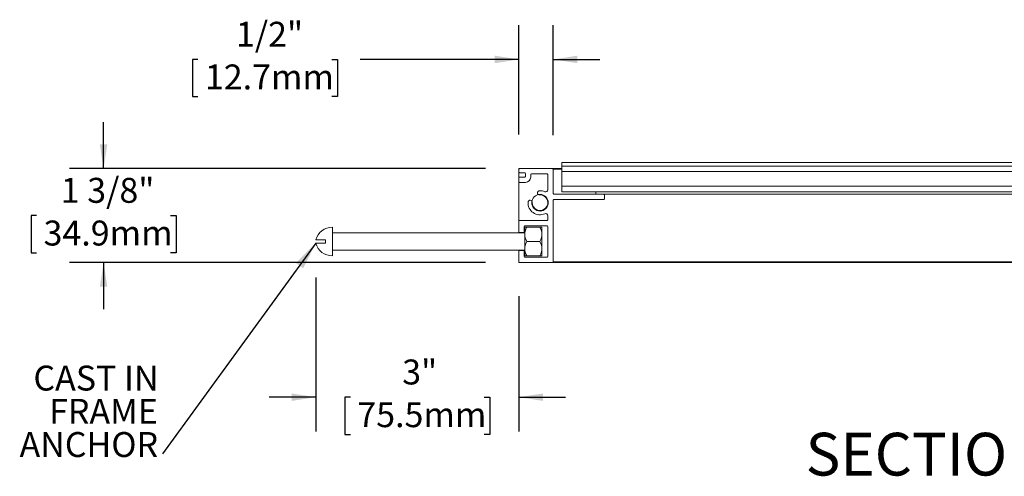
# Model space of a CAD drawing. Units: inches. Extents: x 1.1 to 86.6, y 1.6 to 67.1.
# Drawn here: x 41.8 to 64.9, y 20.5 to 31.1 of the extents above; entities that cross this region are included whole.
import ezdxf

# ---------------------------------------------------------------- set-up
doc = ezdxf.new("R2010")
doc.units = ezdxf.units.IN
doc.header["$LTSCALE"] = 8
doc.header["$MEASUREMENT"] = 0
doc.layers.add('FORMAT', color=7, linetype='Continuous')
doc.styles.add('SLDTEXTSTYLE0', font='TXT', dxfattribs={"width": 0.605})
doc.dimstyles.new('SLDDIMSTYLE3', dxfattribs={"dimtxt": 0, "dimasz": 0.647135, "dimexe": 0, "dimexo": 0.0625, "dimgap": 0, "dimtad": 0, "dimtih": 1, "dimtoh": 1, "dimdec": 0, "dimrnd": 1e-09, "dimzin": 0, "dimdsep": 46, "dimtxsty": 'Standard', "dimsah": 1, "dimcen": 0.09, "dimadec": 0, "dimazin": 0, "dimtfac": 0.647135, "dimtdec": 0, "dimtofl": 0, "dimtmove": 0, "dimatfit": 3, "dimfxl": 0, "dimfrac": 2, "dimtolj": 1, "dimtzin": 0, "dimarcsym": 0})
doc.dimstyles.new('SLDDIMSTYLE4', dxfattribs={"dimtxt": 0.566243, "dimasz": 0.647135, "dimexe": 0, "dimexo": 0.0625, "dimgap": 0.141561, "dimtad": 0, "dimtih": 1, "dimtoh": 1, "dimdec": 6, "dimlfac": 0.625, "dimrnd": 1e-09, "dimzin": 12, "dimdsep": 46, "dimtxsty": 'SLDTEXTSTYLE0', "dimsah": 1, "dimcen": 0.09, "dimadec": 0, "dimazin": 3, "dimtfac": 1, "dimtdec": 0, "dimtmove": 0, "dimatfit": 0, "dimfxl": 0, "dimfrac": 2, "dimtolj": 1, "dimtzin": 12, "dimarcsym": 0})
doc.dimstyles.new('SLDDIMSTYLE5', dxfattribs={"dimtxt": 0.566243, "dimasz": 0.647135, "dimexe": 0, "dimexo": 0.0625, "dimgap": 0.141561, "dimtad": 0, "dimtih": 1, "dimtoh": 1, "dimdec": 6, "dimlfac": 0.625, "dimrnd": 1e-09, "dimzin": 12, "dimdsep": 46, "dimtxsty": 'SLDTEXTSTYLE0', "dimsah": 1, "dimcen": 0.09, "dimadec": 0, "dimazin": 3, "dimtfac": 1, "dimtdec": 0, "dimtmove": 0, "dimatfit": 0, "dimfxl": 0, "dimfrac": 2, "dimtolj": 1, "dimtzin": 12, "dimarcsym": 0})
doc.dimstyles.new('SLDDIMSTYLE6', dxfattribs={"dimtxt": 0.566243, "dimasz": 0.647135, "dimexe": 0, "dimexo": 0.0625, "dimgap": 0.141561, "dimtad": 0, "dimtih": 1, "dimtoh": 1, "dimdec": 0, "dimlfac": 0.625, "dimrnd": 1e-09, "dimzin": 12, "dimdsep": 46, "dimtxsty": 'SLDTEXTSTYLE0', "dimsah": 1, "dimcen": 0.09, "dimadec": 0, "dimazin": 3, "dimtfac": 1, "dimtdec": 0, "dimtmove": 0, "dimatfit": 0, "dimfxl": 0, "dimfrac": 2, "dimtolj": 1, "dimtzin": 12, "dimarcsym": 0})

# ---------------------------------------------------------------- blocks, each defined once
blk = doc.blocks.new('_D_3')
at = {"layer": 'FORMAT', "color": 8, "true_color": 0x808080}
for p, q in [((43.785, 27.652), (43.785, 28.741)), ((52.719, 27.652), (42.985, 27.652)), ((42.218, 26.552), (42.089, 26.552)), ((42.089, 26.552), (42.089, 25.683)), ((45.351, 26.552), (45.481, 26.552)), ((45.481, 26.552), (45.481, 25.683)), ((42.089, 25.683), (42.218, 25.683)), ((45.481, 25.683), (45.351, 25.683)), ((52.719, 25.452), (42.985, 25.452)), ((43.785, 25.452), (43.785, 24.363))]:
    blk.add_line(p, q, dxfattribs=at)
for points in [[(43.785, 27.652), (43.872, 28.218), (43.697, 28.218)], [(43.785, 25.452), (43.697, 24.886), (43.872, 24.886)]]:
    blk.add_solid(points, dxfattribs=at)
at = {"layer": 'FORMAT', "color": 8, "true_color": 0x808080, "char_height": 0.5833, "attachment_point": 1, "style": 'SLDTEXTSTYLE0'}
for s, insert in [('1 3/8"', (42.782, 27.434, 2.824)), ('34.9mm', (42.38, 26.435, 2.824))]:
    blk.add_mtext(s, dxfattribs=dict(at, insert=insert))
blk = doc.blocks.new('_D_4')
at = {"layer": 'FORMAT', "color": 8, "true_color": 0x808080}
for p, q in [((53.503, 28.452), (53.503, 31.005)), ((54.303, 28.436), (54.303, 31.005)), ((45.993, 30.205), (45.863, 30.205)), ((45.863, 30.205), (45.863, 29.335)), ((49.126, 30.205), (49.255, 30.205)), ((49.255, 30.205), (49.255, 29.335)), ((53.503, 30.205), (49.785, 30.205)), ((54.303, 30.205), (55.392, 30.205)), ((45.863, 29.335), (45.993, 29.335)), ((49.255, 29.335), (49.126, 29.335))]:
    blk.add_line(p, q, dxfattribs=at)
for points in [[(53.503, 30.205), (52.937, 30.292), (52.937, 30.118)], [(54.303, 30.205), (54.869, 30.118), (54.869, 30.292)]]:
    blk.add_solid(points, dxfattribs=at)
at = {"layer": 'FORMAT', "color": 8, "true_color": 0x808080, "char_height": 0.5833, "attachment_point": 1, "style": 'SLDTEXTSTYLE0'}
for s, insert in [('1/2"', (46.881, 31.086, 2.824)), ('12.7mm', (46.155, 30.087, 2.824))]:
    blk.add_mtext(s, dxfattribs=dict(at, insert=insert))
blk = doc.blocks.new('_D_5')
at = {"layer": 'FORMAT', "color": 8, "true_color": 0x808080}
for p, q in [((48.748, 25.105), (48.748, 21.503)), ((53.503, 24.668), (53.503, 21.503)), ((48.748, 22.303), (47.659, 22.303)), ((49.559, 22.303), (49.43, 22.303)), ((49.43, 22.303), (49.43, 21.433)), ((52.692, 22.303), (52.822, 22.303)), ((52.822, 22.303), (52.822, 21.433)), ((53.503, 22.303), (54.592, 22.303)), ((49.43, 21.433), (49.559, 21.433)), ((52.822, 21.433), (52.692, 21.433))]:
    blk.add_line(p, q, dxfattribs=at)
for points in [[(48.748, 22.303), (48.182, 22.39), (48.182, 22.215)], [(53.503, 22.303), (54.069, 22.215), (54.069, 22.39)]]:
    blk.add_solid(points, dxfattribs=at)
at = {"layer": 'FORMAT', "color": 8, "true_color": 0x808080, "char_height": 0.5833, "attachment_point": 1, "style": 'SLDTEXTSTYLE0'}
for s, insert in [('3"', (50.771, 23.184, 2.824)), ('75.5mm', (49.721, 22.185, 2.824))]:
    blk.add_mtext(s, dxfattribs=dict(at, insert=insert))
blk = doc.blocks.new('SW_NOTE_9')
at = {"layer": 'FORMAT', "color": 0, "char_height": 0.5833, "attachment_point": 3, "style": 'SLDTEXTSTYLE0'}
for s, insert in [('CAST IN', (-0.094, 2.066)), ('FRAME', (-0.113, 1.288)), ('ANCHOR', (-0.105, 0.511))]:
    blk.add_mtext(s, dxfattribs=dict(at, insert=insert))

msp = doc.modelspace()

# ---------------------------------------------------------------- hatches: boundary and pattern name
at = {"linetype": 'Continuous', "lineweight": 0}
h = msp.add_hatch(dxfattribs=at)
h.set_pattern_fill('ANSI32', scale=8, style=0)
edge = h.paths.add_edge_path(flags=0)
edge.add_arc((53.9958125, 26.8522002), 0.1936, 0, 360)

# ---------------------------------------------------------------- linework, layer by layer
at = {"color": 7, "linetype": 'Continuous', "lineweight": 15}
for p, q in [((53.5030125, 27.6362002), (53.5030125, 27.6522002)), ((53.5030125, 27.6522002), (53.5190125, 27.6522002)), ((53.5190125, 27.6522002), (54.2870125, 27.6522002)), ((54.2870125, 27.6522002), (54.5030125, 27.6522002)), ((73.7030125, 27.7098002), (54.5030125, 27.7098002)), ((54.5030125, 27.5818002), (54.5030125, 27.7098002)), ((54.5046125, 27.7914002), (54.5046125, 27.7098002)), ((73.7030125, 27.7914002), (54.5046125, 27.7914002)), ((53.5030125, 27.5690002), (53.5030125, 27.6362002)), ((53.5030125, 27.4378002), (53.5030125, 27.5690002)), ((53.5030125, 27.3450002), (53.5030125, 27.4378002)), ((53.6374125, 27.5530002), (53.5190125, 27.5530002)), ((53.5190125, 27.4538002), (53.6374125, 27.4538002)), ((53.6534125, 27.4698002), (53.6534125, 27.5370002)), ((53.7782125, 27.5114002), (53.7782125, 27.4538002)), ((54.1622125, 27.5274002), (53.7942125, 27.5274002)), ((54.1782125, 27.1556102), (54.1782125, 27.5114002)), ((54.3030125, 27.6362002), (54.3030125, 27.0682002)), ((54.5030125, 27.2378002), (54.5030125, 27.5818002)), ((54.5030125, 27.5818002), (73.7030125, 27.5818002)), ((53.5030125, 26.4218002), (53.5030125, 27.3450002)), ((53.6534125, 27.3290002), (53.5190125, 27.3290002)), ((73.7030125, 27.2378002), (54.5030125, 27.2378002)), ((54.5030125, 27.1098002), (54.5030125, 27.2378002)), ((54.3190125, 27.0522002), (55.4870125, 27.0522002)), ((73.7030125, 27.1098002), (54.5030125, 27.1098002)), ((55.3030125, 27.0522002), (55.3030125, 27.1098002)), ((72.7190125, 27.0522002), (55.4870125, 27.0522002)), ((55.5030125, 27.0362002), (55.5030125, 26.9434002)), ((54.3030125, 26.9114002), (54.3030125, 25.4682002)), ((55.4870125, 26.9274002), (54.3190125, 26.9274002)), ((54.1782125, 26.4538002), (54.1782125, 26.5487903)), ((49.1390125, 25.6090002), (49.1390125, 26.2810002)), ((53.5030125, 26.1690002), (53.5030125, 26.4218002)), ((53.5190125, 26.4378002), (54.1622125, 26.4378002)), ((53.6278125, 26.2970002), (53.6278125, 26.1690002)), ((53.6870125, 26.2810002), (53.6390125, 26.2810002)), ((53.6390125, 26.2810002), (53.6390125, 26.1579166)), ((54.1622125, 26.3130002), (53.6438125, 26.3130002)), ((53.9910125, 26.2810002), (53.6870125, 26.2810002)), ((54.0390125, 26.2810002), (53.9910125, 26.2810002)), ((54.0390125, 26.1579166), (54.0390125, 26.2810002)), ((54.1782125, 25.5930002), (54.1782125, 26.2970002)), ((53.6390125, 26.1450002), (49.1390125, 26.1450002)), ((53.5030125, 26.1450002), (53.5030125, 26.1690002)), ((53.6118125, 26.1530002), (53.5190125, 26.1530002)), ((53.6390125, 26.1579166), (53.6390125, 26.0680838)), ((53.6390125, 26.0680838), (53.6390125, 25.8219166)), ((54.0390125, 26.1579166), (54.0390125, 26.0680838)), ((54.0390125, 25.8219166), (54.0390125, 26.0680838)), ((48.9790125, 25.9050002), (48.7481258, 25.9050002)), ((48.9790125, 25.9850002), (48.7483531, 25.9850002)), ((48.9790125, 25.9850002), (48.9790125, 25.9050002)), ((53.6390125, 25.8219166), (53.6390125, 25.7320838)), ((53.9910125, 25.9450002), (53.6870125, 25.9450002)), ((54.0390125, 25.8219166), (54.0390125, 25.7320838)), ((49.1390125, 25.7450002), (53.6390125, 25.7450002)), ((53.5030125, 25.7210002), (53.5030125, 25.7450002)), ((53.5030125, 25.4682002), (53.5030125, 25.7210002)), ((53.5190125, 25.7370002), (53.6118125, 25.7370002)), ((53.6278125, 25.7210002), (53.6278125, 25.5930002)), ((53.6390125, 25.7320838), (53.6390125, 25.6090002)), ((53.6390125, 25.6090002), (53.6870125, 25.6090002)), ((53.6438125, 25.5770002), (54.1622125, 25.5770002)), ((53.9910125, 25.6090002), (53.6870125, 25.6090002)), ((53.9910125, 25.6090002), (54.0390125, 25.6090002)), ((54.0390125, 25.6090002), (54.0390125, 25.7320838)), ((53.5030125, 25.4522002), (53.5030125, 25.4682002)), ((53.5030125, 25.4522002), (53.5190125, 25.4522002)), ((54.2870125, 25.4522002), (53.5190125, 25.4522002)), ((54.2870125, 25.4522002), (73.9190125, 25.4522002))]:
    msp.add_line(p, q, dxfattribs=at)
at = {"color": 8, "linetype": 'Continuous', "lineweight": 15}
for p, q in [((54.3030125, 27.6362002), (54.5030125, 27.6362002)), ((54.3030125, 25.4682002), (73.9030125, 25.4682002))]:
    msp.add_line(p, q, dxfattribs=at)
at = {"color": 7, "linetype": 'Continuous', "lineweight": 15, "flags": 128}
for points in [[(53.6390125, 26.1579166), (53.6637003, 26.2357382), (53.6870125, 26.2810002)], [(53.9910125, 26.2810002), (54.0304341, 26.1932958), (54.0390125, 26.1579166)], [(53.6870125, 25.9450002), (53.6475909, 26.0327046), (53.6390125, 26.0680838)], [(54.0390125, 26.0680838), (54.0143247, 25.9902622), (53.9910125, 25.9450002)], [(53.6390125, 25.8219166), (53.6637003, 25.8997382), (53.6870125, 25.9450002)], [(53.9910125, 25.9450002), (54.0304341, 25.8572958), (54.0390125, 25.8219166)], [(53.6870125, 25.6090002), (53.6475909, 25.6967046), (53.6390125, 25.7320838)], [(54.0390125, 25.7320838), (54.0143247, 25.6542622), (53.9910125, 25.6090002)]]:
    msp.add_lwpolyline(points, dxfattribs=at)
at = {"color": 7, "linetype": 'Continuous', "lineweight": 15}
msp.add_circle((53.9958125, 26.8522002), 0.1936, dxfattribs=at)
for centre, radius, start, end in [((53.5190125, 27.6362002), 0.016, 90, 180), ((54.2870125, 27.6362002), 0.016, 0, 90), ((53.5190125, 27.5690002), 0.016, 180, 270), ((53.5190125, 27.4378002), 0.016, 90, 180), ((53.6374125, 27.5370002), 0.016, 0, 90), ((53.6374125, 27.4698002), 0.016, 270, 0), ((53.6534125, 27.4538002), 0.1248, 270, 0), ((53.7942125, 27.5114002), 0.016, 90, 180), ((54.1622125, 27.5114002), 0.016, 0, 90), ((53.5190125, 27.3450002), 0.016, 180, 270), ((53.9958125, 26.8522002), 0.1824, 177.34473097, 92.65526903), ((53.9850647, 27.0839511), 0.0496, 92.65526903, 272.65526903), ((53.9958125, 26.8522002), 0.2816, 66.36140682, 92.65526903), ((54.1286125, 27.1556102), 0.0496, 246.36140682, 0), ((54.3190125, 27.0682002), 0.016, 180, 270), ((55.4870125, 27.0362002), 0.016, 0, 90), ((53.9958125, 26.8522002), 0.2816, 177.34473097, 293.63859318), ((53.7640616, 26.862948), 0.0496, 357.34473097, 177.34473097), ((54.3190125, 26.9114002), 0.016, 90, 180), ((55.4870125, 26.9434002), 0.016, 270, 0), ((54.1286125, 26.5487903), 0.0496, 0, 113.63859318), ((49.1390125, 25.874905), 0.4060952, 90, 164.28466311), ((53.5190125, 26.4218002), 0.016, 90, 180), ((53.6438125, 26.2970002), 0.016, 90, 180), ((54.1622125, 26.4538002), 0.016, 270, 0), ((54.1622125, 26.2970002), 0.016, 0, 90), ((53.5190125, 26.1690002), 0.016, 180, 270), ((53.6118125, 26.1690002), 0.016, 270, 0), ((49.1390125, 26.0150954), 0.4060952, 195.71349426, 270), ((53.5190125, 25.7210002), 0.016, 90, 180), ((53.6118125, 25.7210002), 0.016, 0, 90), ((53.6438125, 25.5930002), 0.016, 180, 270), ((54.1622125, 25.5930002), 0.016, 270, 0), ((53.5190125, 25.4682002), 0.016, 180, 270), ((54.2870125, 25.4682002), 0.016, 270, 0)]:
    msp.add_arc(centre, radius, start, end, dxfattribs=at)

# ---------------------------------------------------------------- block references
at = {"layer": 'FORMAT', "color": 8, "true_color": 0x808080}
msp.add_blockref('SW_NOTE_9', (45.1659461, 20.9754574), dxfattribs=at)

# ---------------------------------------------------------------- texts
at = {"layer": 'FORMAT', "insert": (64.2318737, 21.4691261), "char_height": 1, "attachment_point": 2, "style": 'SLDTEXTSTYLE0'}
msp.add_mtext('SECTION X-X', dxfattribs=at)

# ---------------------------------------------------------------- dimensions: what is measured, and where the dimension line sits
at = {"layer": 'FORMAT', "color": 8, "true_color": 0x808080}
for base, p1, p2, dimstyle, picture, middle in [((54.3030125, 30.2048381), (53.5030125, 27.6522002), (54.3030125, 27.6362002), 'SLDDIMSTYLE5', '_D_4', (47.5592587, 30.2048381)), ((53.5030125, 22.3025939), (48.7481258, 25.9050002), (53.5030125, 25.4682002), 'SLDDIMSTYLE6', '_D_5', (51.1255691, 22.3025939))]:
    dim = msp.add_linear_dim(base=base, p1=p1, p2=p2, dimstyle=dimstyle, dxfattribs=at)
    dim.commit()
    dim.dimension.update_dxf_attribs({"geometry": picture, "text_midpoint": middle, "dimtype": 160})
dim = msp.add_linear_dim(base=(43.7846087, 25.4522002), p1=(53.5190125, 27.6522002), p2=(53.5190125, 25.4522002), angle=90, dimstyle='SLDDIMSTYLE4', dxfattribs=at)
dim.commit()
dim.dimension.update_dxf_attribs({"geometry": '_D_3', "text_midpoint": (43.7846087, 26.5522002), "dimtype": 160})

# ---------------------------------------------------------------- leaders
msp.add_leader([(48.7481258, 25.9050002), (45.1659461, 20.9754574)], dimstyle='SLDDIMSTYLE3', dxfattribs=at)

doc.saveas('drawing.dxf')
